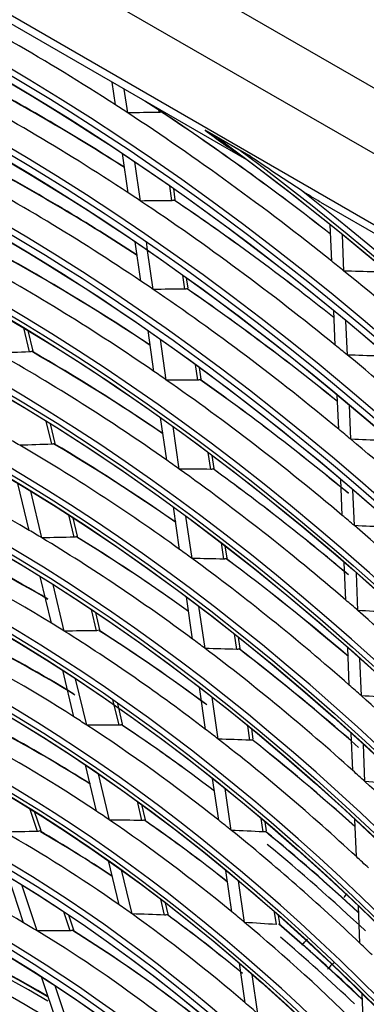
# Model space of a CAD drawing. Units: millimetres. Extents: x 0 to 8609, y 0 to 6140.
# Drawn here: x 4087 to 4110, y 4605 to 4671 of the extents above; entities that cross this region are included whole.
import ezdxf

# ---------------------------------------------------------------- set-up
doc = ezdxf.new("R2010")
doc.units = ezdxf.units.MM
doc.layers.add('LG-Product', color=3, linetype='CONTINUOUS')

msp = doc.modelspace()

# ---------------------------------------------------------------- linework, layer by layer
at = {"layer": 'LG-Product'}
for p, q in [((3972.291, 4746.587), (4201.165, 4614.447)), ((4199.32, 4611.059), (3970.447, 4743.199)), ((4007.109, 4717.259), (4188.516, 4612.524)), ((4067.98, 4681.535), (4102.136, 4661.815)), ((4093.298, 4665.51), (4093.077, 4667.046)), ((4094.129, 4664.969), (4093.898, 4666.571)), ((4096.251, 4665.004), (4096.218, 4665.232)), ((4096.476, 4665.072), (4096.406, 4665.039)), ((4096.476, 4665.071), (4096.474, 4665.084)), ((4102.314, 4662.086), (4099.346, 4663.799)), ((4101.766, 4662.384), (4099.947, 4663.434)), ((4094.155, 4659.574), (4093.772, 4662.227)), ((4094.987, 4659.022), (4094.606, 4661.667)), ((4097.111, 4659.044), (4096.967, 4660.04)), ((4097.335, 4659.112), (4097.228, 4659.856)), ((4097.335, 4659.113), (4097.265, 4659.079)), ((4107.124, 4658.936), (4122.304, 4650.171)), ((4107.887, 4654.955), (4107.786, 4657.41)), ((4108.704, 4654.296), (4108.603, 4656.745)), ((4095.013, 4653.622), (4094.632, 4656.263)), ((4095.466, 4655.699), (4095.383, 4656.28)), ((4095.848, 4653.056), (4095.468, 4655.69)), ((4097.973, 4653.066), (4097.834, 4654.025)), ((4098.198, 4653.134), (4098.096, 4653.837)), ((4108.121, 4649.295), (4108.025, 4651.618)), ((4087.51, 4648.839), (4087.123, 4650.456)), ((4108.938, 4648.626), (4108.843, 4650.942)), ((4087.747, 4648.896), (4087.415, 4650.28)), ((4095.893, 4647.519), (4095.495, 4650.279)), ((4096.73, 4646.939), (4096.333, 4649.692)), ((4098.857, 4646.935), (4098.706, 4647.985)), ((4099.082, 4647.003), (4098.968, 4647.792)), ((4099.082, 4647.004), (4099.012, 4646.968)), ((4108.355, 4643.62), (4108.26, 4645.932)), ((4109.173, 4642.939), (4109.078, 4645.245)), ((4096.758, 4641.524), (4096.343, 4644.402)), ((4089.004, 4642.603), (4088.63, 4644.167)), ((4089.241, 4642.66), (4088.923, 4643.984)), ((4097.597, 4640.928), (4097.182, 4643.8)), ((4089.24, 4642.662), (4089.162, 4642.639)), ((4099.726, 4640.908), (4099.562, 4642.047)), ((4099.951, 4640.976), (4099.825, 4641.848)), ((4099.951, 4640.977), (4099.881, 4640.941)), ((4087.487, 4636.79), (4086.727, 4639.962)), ((4108.595, 4637.802), (4108.495, 4640.228)), ((4088.34, 4636.281), (4087.582, 4639.444)), ((4109.414, 4637.108), (4109.314, 4639.527)), ((4097.626, 4635.502), (4097.213, 4638.369)), ((4090.507, 4636.33), (4090.146, 4637.837)), ((4098.468, 4634.889), (4098.055, 4637.75)), ((4090.743, 4636.388), (4090.442, 4637.646)), ((4090.743, 4636.389), (4090.665, 4636.365)), ((4100.6, 4634.851), (4100.443, 4635.942)), ((4100.825, 4634.919), (4100.707, 4635.737)), ((4100.824, 4634.92), (4100.755, 4634.883)), ((4108.831, 4632.087), (4108.727, 4634.626)), ((4109.65, 4631.377), (4109.546, 4633.911)), ((4088.989, 4630.519), (4088.233, 4633.676)), ((4089.848, 4629.987), (4089.093, 4633.136)), ((4098.499, 4629.449), (4098.088, 4632.303)), ((4092.02, 4630.013), (4091.675, 4631.456)), ((4092.257, 4630.07), (4091.972, 4631.256)), ((4099.344, 4628.817), (4098.933, 4631.663)), ((4092.178, 4630.046), (4092.02, 4630.013)), ((4092.256, 4630.072), (4092.178, 4630.046)), ((4101.479, 4628.757), (4101.329, 4629.796)), ((4101.703, 4628.827), (4101.594, 4629.584)), ((4109.068, 4626.346), (4108.964, 4628.875)), ((4109.888, 4625.62), (4109.784, 4628.144)), ((4090.502, 4624.202), (4089.75, 4627.344)), ((4091.367, 4623.644), (4090.616, 4626.778)), ((4099.378, 4623.358), (4098.968, 4626.198)), ((4093.546, 4623.641), (4093.132, 4625.371)), ((4093.516, 4624.812), (4093.432, 4625.161)), ((4100.225, 4622.704), (4099.817, 4625.536)), ((4093.783, 4623.699), (4093.518, 4624.805)), ((4093.782, 4623.701), (4093.705, 4623.674)), ((4102.364, 4622.621), (4102.222, 4623.602)), ((4102.588, 4622.69), (4102.488, 4623.383)), ((4109.307, 4620.575), (4109.203, 4623.095)), ((4110.127, 4619.83), (4110.023, 4622.345)), ((4092.029, 4617.828), (4091.28, 4620.955)), ((4092.901, 4617.239), (4092.154, 4620.36)), ((4100.263, 4617.222), (4099.855, 4620.048)), ((4101.114, 4616.542), (4100.707, 4619.361)), ((4095.089, 4617.204), (4094.778, 4618.5)), ((4088.031, 4616.466), (4087.518, 4618.013)), ((4088.279, 4616.514), (4087.851, 4617.806)), ((4095.324, 4617.262), (4095.081, 4618.278)), ((4095.324, 4617.264), (4095.247, 4617.235)), ((4103.256, 4616.433), (4103.124, 4617.351)), ((4103.481, 4616.502), (4103.391, 4617.123)), ((4109.546, 4614.769), (4109.443, 4617.279)), ((4088.278, 4616.516), (4088.192, 4616.499)), ((4093.539, 4611.524), (4092.827, 4614.496)), ((4094.42, 4610.899), (4093.709, 4613.866)), ((4101.156, 4611.031), (4100.75, 4613.842)), ((4087.107, 4610.303), (4086.082, 4613.401)), ((4102.011, 4610.321), (4101.606, 4613.126)), ((4088.009, 4609.765), (4086.985, 4612.856)), ((4096.616, 4610.826), (4096.362, 4611.888)), ((4096.852, 4610.885), (4096.669, 4611.651)), ((4109.788, 4608.919), (4109.685, 4611.421)), ((4090.249, 4609.764), (4089.824, 4611.048)), ((4090.497, 4609.813), (4090.163, 4610.822)), ((4104.158, 4610.18), (4104.036, 4611.028)), ((4104.383, 4610.249), (4104.305, 4610.79)), ((4104.382, 4610.251), (4104.314, 4610.208)), ((4102.039, 4604.907), (4101.655, 4607.569)), ((4089.384, 4603.426), (4088.316, 4606.654)), ((4102.899, 4604.163), (4102.516, 4606.82)), ((4090.304, 4602.832), (4089.236, 4606.057)), ((4110.032, 4603.016), (4109.929, 4605.511))]:
    msp.add_line(p, q, dxfattribs=at)
for centre, major_axis in [((4084.884, 4538.929), (79.224, -137.22)), ((4084.884, 4538.929), (-78.905, 136.667)), ((4085.061, 4539.031), (78.763, -136.421)), ((4084.884, 4538.929), (75.938, -131.529)), ((4084.884, 4538.929), (-75.619, 130.976)), ((4085.061, 4539.031), (75.477, -130.731)), ((4084.884, 4538.929), (72.653, -125.839)), ((4084.884, 4538.929), (-72.334, 125.286)), ((4085.061, 4539.031), (72.192, -125.04)), ((4084.884, 4538.929), (69.296, -120.024)), ((4084.884, 4538.929), (-69.12, 119.719)), ((4085.061, 4539.031), (68.978, -119.473)), ((4084.884, 4538.929), (66.011, -114.334)), ((4084.884, 4538.929), (-65.834, 114.028)), ((4085.061, 4539.031), (65.693, -113.783)), ((4084.884, 4538.929), (62.725, -108.643)), ((4084.884, 4538.929), (-62.549, 108.338)), ((4085.061, 4539.031), (62.407, -108.092)), ((4084.884, 4538.929), (59.44, -102.953)), ((4084.884, 4538.929), (-59.264, 102.647)), ((4085.061, 4539.031), (59.122, -102.402)), ((4084.884, 4538.929), (56.154, -97.262)), ((4084.884, 4538.929), (-55.978, 96.957)), ((4085.061, 4539.031), (55.836, -96.711)), ((4084.884, 4538.929), (52.869, -91.572)), ((4084.884, 4538.929), (-52.693, 91.266)), ((4085.061, 4539.031), (52.551, -91.021)), ((4084.884, 4538.929), (49.584, -85.881)), ((4084.884, 4538.929), (-49.407, 85.576)), ((4085.061, 4539.031), (49.266, -85.33)), ((4084.884, 4538.929), (46.37, -80.315)), ((4084.884, 4538.929), (-46.05, 79.762)), ((4085.061, 4539.031), (45.909, -79.516)), ((4084.884, 4538.929), (43.084, -74.624)), ((4084.884, 4538.929), (-42.765, 74.071)), ((4085.061, 4539.031), (42.623, -73.826)), ((4084.884, 4538.929), (39.727, -68.81)), ((4084.884, 4538.929), (-39.551, 68.504)), ((4085.061, 4539.031), (39.409, -68.259)), ((4084.884, 4538.929), (36.442, -63.119)), ((4084.884, 4538.929), (-36.266, 62.814)), ((4085.061, 4539.031), (36.124, -62.568)), ((4084.884, 4538.929), (33.157, -57.429)), ((4084.884, 4538.929), (-32.98, 57.123)), ((4085.061, 4539.031), (32.838, -56.878))]:
    msp.add_ellipse(centre, major_axis=major_axis, ratio=0.57735, dxfattribs=at)
for centre, major_axis, ratio, start_param, end_param in [((4085.061, 4539.031), (-79.366, 137.465), 0.57735, 3.926991, 6.283185), ((4085.061, 4539.031), (-76.08, 131.775), 0.57735, 3.926991, 6.283185), ((4085.061, 4539.031), (-72.795, 126.084), 0.57735, 3.926991, 6.283185), ((4085.061, 4539.031), (-69.438, 120.27), 0.57735, 3.926991, 6.283185), ((4086.5, 4539.862), (79.493, -137.685), 0.57735, 2.295682, 2.419174), ((4085.061, 4539.031), (-66.152, 114.579), 0.57735, 3.926991, 6.283185), ((4086.5, 4539.862), (76.207, -131.995), 0.57735, 2.285108, 2.40826), ((4087.939, 4540.693), (76.08, -131.775), 0.57735, 2.300703, 2.400303), ((4088.116, 4540.795), (-75.938, 131.529), 0.57735, 5.443818, 5.543321), ((4088.116, 4540.795), (-79.224, 137.22), 0.57735, 5.423661, 5.434725), ((4087.939, 4540.693), (79.366, -137.465), 0.57735, 2.28438, 2.289947), ((4086.5, 4539.862), (79.493, -137.685), 0.57735, 2.288275, 2.295682), ((3965.091, 4494.889), (336.893, 86.827), 0.434437, 1.062021, 1.068798), ((4086.5, 4539.862), (79.493, -137.685), 0.57735, 2.164782, 2.288275), ((4087.939, 4540.693), (79.366, -137.465), 0.57735, 2.178198, 2.280687), ((4088.116, 4540.795), (-79.224, 137.22), 0.57735, 5.321075, 5.423661), ((4084.884, 4538.929), (-82.261, 142.481), 0.57735, 4.043179, 5.367937), ((4085.061, 4539.031), (-62.867, 108.889), 0.57735, 3.926991, 6.283185), ((4084.884, 4538.929), (82.438, -142.786), 0.57735, 0.918665, 2.210879), ((4085.061, 4539.031), (82.12, -142.235), 0.57735, 0.930147, 2.211446), ((4086.5, 4539.862), (72.922, -126.304), 0.57735, 2.273548, 2.396326), ((4087.939, 4540.693), (72.795, -126.084), 0.57735, 2.289874, 2.387961), ((4088.116, 4540.795), (-72.653, 125.839), 0.57735, 5.433042, 5.531024), ((4085.061, 4539.031), (-82.579, 143.032), 0.57735, 4.105934, 5.318844), ((4086.5, 4539.862), (76.207, -131.995), 0.57735, 2.27736, 2.285108), ((3967.961, 4495.549), (323.694, 83.434), 0.43445, 1.051568, 1.058658), ((4086.5, 4539.862), (76.207, -131.995), 0.57735, 2.154208, 2.27736), ((4087.939, 4540.693), (76.08, -131.775), 0.57735, 2.168221, 2.269403), ((4088.116, 4540.795), (-75.938, 131.529), 0.57735, 5.311139, 5.412421), ((4085.061, 4539.031), (-59.582, 103.198), 0.57735, 3.926991, 6.283185), ((4087.939, 4540.693), (69.438, -120.27), 0.57735, 2.277716, 2.374093), ((4088.116, 4540.795), (-69.296, 120.024), 0.57735, 5.420939, 5.517205), ((4086.5, 4539.862), (69.565, -120.49), 0.57735, 2.260567, 2.382921), ((4086.5, 4539.862), (79.493, -137.685), 0.57735, 2.157375, 2.164782), ((4086.5, 4539.862), (79.493, -137.685), 0.57735, 2.033882, 2.157375), ((3964.674, 4499.154), (339.036, 69.45), 0.410037, 1.043104, 1.049881), ((4086.5, 4539.862), (72.922, -126.304), 0.57735, 2.265426, 2.273548), ((3970.844, 4496.227), (310.476, 80.028), 0.434452, 1.040197, 1.047632), ((4086.5, 4539.862), (72.922, -126.304), 0.57735, 2.142649, 2.265426), ((4087.939, 4540.693), (72.795, -126.084), 0.57735, 2.157316, 2.257062), ((4088.116, 4540.795), (-72.653, 125.839), 0.57735, 5.300275, 5.400125), ((4085.061, 4539.031), (-56.296, 97.508), 0.57735, 3.926991, 6.283185), ((4086.5, 4539.862), (76.207, -131.995), 0.57735, 2.146461, 2.154208), ((3977.401, 4493.857), (280.455, 88.618), 0.4548, 1.028936, 1.037185), ((4086.5, 4539.862), (66.28, -114.8), 0.57735, 2.246535, 2.368428), ((4087.939, 4540.693), (66.152, -114.579), 0.57735, 2.264578, 2.359092), ((4088.116, 4540.795), (-66.011, 114.334), 0.57735, 5.407859, 5.502255), ((4086.5, 4539.862), (76.207, -131.995), 0.57735, 2.023308, 2.146461), ((3967.572, 4499.663), (325.737, 66.727), 0.41004, 1.03268, 1.03977), ((4086.5, 4539.862), (69.565, -120.49), 0.57735, 2.252022, 2.260567), ((4086.5, 4539.862), (69.565, -120.49), 0.57735, 2.129667, 2.252022), ((3973.79, 4496.92), (296.971, 76.548), 0.434453, 1.027453, 1.035277), ((4087.939, 4540.693), (69.438, -120.27), 0.57735, 2.13998, 2.243193), ((4088.116, 4540.795), (-69.296, 120.024), 0.57735, 5.28297, 5.386305), ((4085.061, 4539.031), (-53.011, 91.817), 0.57735, 3.926991, 6.283185), ((4086.5, 4539.862), (62.994, -109.109), 0.57735, 2.352348, 2.361871), ((4086.5, 4539.862), (72.922, -126.304), 0.57735, 2.134527, 2.142649), ((3980.249, 4494.707), (267.392, 84.493), 0.454804, 1.013718, 1.022444), ((4086.5, 4539.862), (62.994, -109.109), 0.57735, 2.230971, 2.352348), ((4087.939, 4540.693), (62.867, -108.889), 0.57735, 2.25001, 2.342439), ((4088.116, 4540.795), (-62.725, 108.643), 0.57735, 5.393354, 5.485655), ((4086.5, 4539.862), (72.922, -126.304), 0.57735, 2.011749, 2.134527), ((3970.469, 4500.172), (312.437, 64.004), 0.410042, 1.021306, 1.02874), ((4086.5, 4539.862), (59.709, -103.419), 0.57735, 2.344504, 2.465298), ((4086.5, 4539.862), (66.28, -114.8), 0.57735, 2.237529, 2.246535), ((4086.5, 4539.862), (66.28, -114.8), 0.57735, 2.115636, 2.237529), ((3976.678, 4497.604), (283.747, 73.138), 0.434451, 1.013718, 1.021967), ((4087.939, 4540.693), (66.152, -114.579), 0.57735, 2.129057, 2.228192), ((4088.116, 4540.795), (-66.011, 114.334), 0.57735, 5.272098, 5.371355), ((4086.5, 4539.862), (69.565, -120.49), 0.57735, 2.121122, 2.129667), ((4086.5, 4539.862), (69.565, -120.49), 0.57735, 1.998768, 2.121122), ((3973.427, 4500.689), (298.853, 61.225), 0.410046, 1.008551, 1.016375), ((4085.061, 4539.031), (-49.725, 86.127), 0.57735, 3.926991, 6.283185), ((4086.5, 4539.862), (59.709, -103.419), 0.57735, 2.334398, 2.344504), ((4086.5, 4539.862), (56.423, -97.728), 0.57735, 2.324995, 2.445126), ((4087.939, 4540.693), (56.296, -97.508), 0.57735, 2.346107, 2.433821), ((4088.116, 4540.795), (-56.154, 97.262), 0.57735, 5.489902, 5.577152), ((3983.103, 4495.566), (254.322, 80.361), 0.454801, 0.9968, 1.006064), ((4086.5, 4539.862), (59.709, -103.419), 0.57735, 2.213605, 2.334398), ((4087.939, 4540.693), (59.582, -103.198), 0.57735, 2.233761, 2.323839), ((4088.116, 4540.795), (-59.44, 102.953), 0.57735, 5.377173, 5.467112), ((4086.5, 4539.862), (62.994, -109.109), 0.57735, 2.221448, 2.230971), ((4086.5, 4539.862), (62.994, -109.109), 0.57735, 2.100072, 2.221448), ((3979.558, 4498.278), (270.533, 69.735), 0.434455, 0.998497, 1.007223), ((4087.939, 4540.693), (62.867, -108.889), 0.57735, 2.116962, 2.211539), ((4088.116, 4540.795), (-62.725, 108.643), 0.57735, 5.260056, 5.354755), ((4086.5, 4539.862), (66.28, -114.8), 0.57735, 2.106629, 2.115636), ((4086.5, 4539.862), (66.28, -114.8), 0.57735, 1.984736, 2.106629), ((3976.341, 4501.215), (285.531, 58.489), 0.410037, 0.994841, 1.00309), ((4085.061, 4539.031), (-46.511, 80.56), 0.57735, 3.926991, 6.283185), ((4086.5, 4539.862), (56.423, -97.728), 0.57735, 2.314226, 2.324995), ((3985.952, 4496.417), (241.258, 76.235), 0.454804, 0.977827, 0.987704), ((4086.5, 4539.862), (56.423, -97.728), 0.57735, 2.194096, 2.314226), ((4087.939, 4540.693), (56.296, -97.508), 0.57735, 2.210968, 2.302921), ((4088.116, 4540.795), (-56.154, 97.262), 0.57735, 5.354445, 5.446253), ((4086.5, 4539.862), (53.138, -92.038), 0.57735, 2.30291, 2.422278), ((4087.939, 4540.693), (53.011, -91.817), 0.57735, 2.322271, 2.410109), ((4088.116, 4540.795), (-52.869, 91.572), 0.57735, 5.465087, 5.553502), ((4086.5, 4539.862), (59.709, -103.419), 0.57735, 2.203499, 2.213605), ((4086.5, 4539.862), (59.709, -103.419), 0.57735, 2.082705, 2.203499), ((3982.446, 4498.962), (257.308, 66.325), 0.434453, 0.981579, 0.990842), ((4087.939, 4540.693), (59.582, -103.198), 0.57735, 2.095091, 2.192939), ((4088.116, 4540.795), (-59.44, 102.953), 0.57735, 5.24664, 5.336212), ((4086.5, 4539.862), (62.994, -109.109), 0.57735, 2.090548, 2.100072), ((4086.5, 4539.862), (62.994, -109.109), 0.57735, 1.969172, 2.090548), ((3979.237, 4501.722), (272.234, 55.768), 0.410041, 0.979621, 0.988347), ((4085.061, 4539.031), (-43.226, 74.87), 0.57735, 3.926991, 6.283185), ((4086.5, 4539.862), (53.138, -92.038), 0.57735, 2.291379, 2.30291), ((3988.805, 4497.275), (228.188, 72.104), 0.454802, 0.956427, 0.96701), ((4086.5, 4539.862), (53.138, -92.038), 0.57735, 2.172011, 2.291379), ((4087.939, 4540.693), (53.011, -91.817), 0.57735, 2.194882, 2.279209), ((4088.116, 4540.795), (-52.869, 91.572), 0.57735, 5.338444, 5.422602), ((4086.5, 4539.862), (56.423, -97.728), 0.57735, 2.183326, 2.194096), ((4086.5, 4539.862), (49.853, -86.347), 0.57735, 2.277688, 2.396168), ((4087.939, 4540.693), (49.725, -86.127), 0.57735, 2.304317, 2.382982), ((4088.116, 4540.795), (-49.584, 85.881), 0.57735, 5.44822, 5.526439), ((4086.5, 4539.862), (56.423, -97.728), 0.57735, 2.063196, 2.183326), ((3985.331, 4499.643), (244.087, 62.917), 0.434453, 0.962615, 0.972492), ((4087.939, 4540.693), (56.296, -97.508), 0.57735, 2.082427, 2.172021), ((4088.116, 4540.795), (-56.154, 97.262), 0.57735, 5.225638, 5.315353), ((4086.5, 4539.862), (59.709, -103.419), 0.57735, 2.072599, 2.082705), ((4086.5, 4539.862), (59.709, -103.419), 0.57735, 1.951805, 2.072599), ((3982.134, 4502.231), (258.935, 53.045), 0.410043, 0.962685, 0.971948), ((4086.5, 4539.862), (49.853, -86.347), 0.57735, 2.265269, 2.277688), ((4085.061, 4539.031), (-39.869, 69.055), 0.57735, 3.926991, 6.283185), ((4086.5, 4539.862), (49.853, -86.347), 0.57735, 2.146788, 2.265269), ((3991.656, 4498.128), (215.122, 67.976), 0.454803, 0.932051, 0.943458), ((4087.939, 4540.693), (49.725, -86.127), 0.57735, 2.171335, 2.252083), ((4088.116, 4540.795), (-49.584, 85.881), 0.57735, 5.314977, 5.395539), ((4086.5, 4539.862), (53.138, -92.038), 0.57735, 2.160479, 2.172011), ((4086.5, 4539.862), (43.353, -75.09), 0.57735, 2.346283, 2.593383), ((3995.234, 4496.205), (198.859, 75.563), 0.470709, 0.916537, 0.928897), ((4087.939, 4540.693), (46.511, -80.56), 0.57735, 2.277977, 2.352349), ((4088.116, 4540.795), (-46.37, 80.315), 0.57735, 5.421984, 5.495869), ((4086.5, 4539.862), (53.138, -92.038), 0.57735, 2.041111, 2.160479), ((3988.218, 4500.325), (230.864, 59.507), 0.434451, 0.941215, 0.951798), ((4087.939, 4540.693), (53.011, -91.817), 0.57735, 2.061816, 2.148309), ((4088.116, 4540.795), (-52.869, 91.572), 0.57735, 5.205069, 5.291703), ((4086.5, 4539.862), (46.639, -80.78), 0.57735, 2.249263, 2.36672), ((4087.939, 4540.693), (-52.551, 91.021), 0.57735, 5.194057, 5.286327), ((4086.5, 4539.862), (56.423, -97.728), 0.57735, 2.052427, 2.063196), ((4086.5, 4539.862), (46.639, -80.78), 0.57735, 2.23582, 2.249263), ((4085.061, 4539.031), (-36.584, 63.365), 0.57735, 3.926991, 6.283185), ((4087.939, 4540.693), (39.869, -69.055), 0.57735, 2.341952, 2.532963), ((4086.5, 4539.862), (46.639, -80.78), 0.57735, 2.118363, 2.23582), ((3994.444, 4498.964), (202.34, 63.937), 0.454804, 0.904673, 0.917033), ((4087.939, 4540.693), (46.511, -80.56), 0.57735, 2.142883, 2.22145), ((4088.116, 4540.795), (-46.37, 80.315), 0.57735, 5.286423, 5.364969), ((4086.5, 4539.862), (49.853, -86.347), 0.57735, 2.134369, 2.146788), ((4086.5, 4539.862), (39.996, -69.276), 0.57735, 2.305173, 2.550688), ((4088.116, 4540.795), (-39.727, 68.81), 0.57735, 5.486644, 5.676608), ((4088.116, 4540.795), (39.551, -68.504), 0.57735, 2.345002, 2.532434), ((4086.5, 4539.862), (43.353, -75.09), 0.57735, 2.331584, 2.346283), ((4087.939, 4540.693), (43.226, -74.87), 0.57735, 2.115524, 2.315742), ((4086.5, 4539.862), (49.853, -86.347), 0.57735, 2.015888, 2.134369), ((3991.102, 4501.005), (217.645, 56.1), 0.434452, 0.91684, 0.928248), ((4087.939, 4540.693), (49.725, -86.127), 0.57735, 2.03807, 2.121183), ((4088.116, 4540.795), (-49.584, 85.881), 0.57735, 5.181105, 5.26464), ((3998.033, 4497.236), (186.018, 70.684), 0.47071, 0.884014, 0.897548), ((4086.5, 4539.862), (43.353, -75.09), 0.57735, 2.084484, 2.331584), ((4088.116, 4540.795), (-43.084, 74.624), 0.57735, 5.25911, 5.459325), ((4087.939, 4540.693), (-49.266, 85.33), 0.57735, 5.184377, 5.258663), ((4086.5, 4539.862), (53.138, -92.038), 0.57735, 2.029579, 2.041111), ((4086.5, 4539.862), (46.639, -80.78), 0.57735, 2.10492, 2.118363)]:
    msp.add_ellipse(centre, major_axis=major_axis, ratio=ratio, start_param=start_param, end_param=end_param, dxfattribs=at)
for points, knots in [([(4096.406, 4665.039), (4096.386, 4665.028), (4096.361, 4665.019), (4096.309, 4665.007), (4096.28, 4665.004), (4096.251, 4665.004)], [0, 0, 0, 0, 0.513072, 0.513072, 1, 1, 1, 1]), ([(4099.346, 4663.799), (4099.458, 4663.727), (4099.572, 4663.656), (4099.774, 4663.535), (4099.86, 4663.484), (4099.947, 4663.434)], [0, 0, 0, 0, 0.575531, 0.575531, 1, 1, 1, 1]), ([(4101.766, 4662.384), (4101.9, 4662.306), (4102.038, 4662.23), (4102.223, 4662.132), (4102.268, 4662.109), (4102.314, 4662.086)], [0, 0, 0, 0, 0.758484, 0.758484, 1, 1, 1, 1]), ([(4097.265, 4659.079), (4097.245, 4659.068), (4097.221, 4659.059), (4097.168, 4659.048), (4097.14, 4659.045), (4097.111, 4659.044)], [0, 0, 0, 0, 0.51179, 0.51179, 1, 1, 1, 1]), ([(4098.128, 4653.1), (4098.108, 4653.089), (4098.083, 4653.08), (4098.031, 4653.069), (4098.002, 4653.066), (4097.973, 4653.066)], [0, 0, 0, 0, 0.510319, 0.510319, 1, 1, 1, 1]), ([(4087.668, 4648.876), (4087.648, 4648.865), (4087.623, 4648.856), (4087.57, 4648.844), (4087.54, 4648.84), (4087.51, 4648.839)], [0, 0, 0, 0, 0.506599, 0.506599, 1, 1, 1, 1]), ([(4099.012, 4646.968), (4098.992, 4646.957), (4098.968, 4646.948), (4098.915, 4646.937), (4098.887, 4646.935), (4098.857, 4646.935)], [0, 0, 0, 0, 0.508581, 0.508581, 1, 1, 1, 1]), ([(4089.162, 4642.639), (4089.142, 4642.628), (4089.117, 4642.619), (4089.064, 4642.608), (4089.034, 4642.604), (4089.004, 4642.603)], [0, 0, 0, 0, 0.504187, 0.504187, 1, 1, 1, 1]), ([(4099.881, 4640.941), (4099.862, 4640.93), (4099.837, 4640.921), (4099.785, 4640.91), (4099.756, 4640.907), (4099.726, 4640.908)], [0, 0, 0, 0, 0.506599, 0.506599, 1, 1, 1, 1]), ([(4090.665, 4636.365), (4090.645, 4636.354), (4090.62, 4636.345), (4090.567, 4636.334), (4090.537, 4636.331), (4090.507, 4636.33)], [0, 0, 0, 0, 0.501512, 0.501512, 1, 1, 1, 1]), ([(4100.755, 4634.883), (4100.735, 4634.872), (4100.711, 4634.863), (4100.659, 4634.852), (4100.63, 4634.85), (4100.6, 4634.851)], [0, 0, 0, 0, 0.504277, 0.504277, 1, 1, 1, 1]), ([(4101.634, 4628.789), (4101.614, 4628.778), (4101.59, 4628.769), (4101.538, 4628.759), (4101.509, 4628.756), (4101.479, 4628.757)], [0, 0, 0, 0, 0.501532, 0.501532, 1, 1, 1, 1]), ([(4093.705, 4623.674), (4093.685, 4623.663), (4093.661, 4623.655), (4093.607, 4623.644), (4093.577, 4623.641), (4093.546, 4623.641)], [0, 0, 0, 0, 0.494301, 0.494301, 1, 1, 1, 1]), ([(4102.519, 4622.652), (4102.5, 4622.641), (4102.476, 4622.632), (4102.423, 4622.622), (4102.394, 4622.62), (4102.364, 4622.621)], [0, 0, 0, 0, 0.498255, 0.498255, 1, 1, 1, 1]), ([(4095.247, 4617.235), (4095.228, 4617.225), (4095.204, 4617.216), (4095.151, 4617.206), (4095.122, 4617.203), (4095.091, 4617.204), (4095.09, 4617.204), (4095.089, 4617.204)], [0, 0, 0, 0, 0.48976, 0.48976, 0.978311, 0.978311, 1, 1, 1, 1]), ([(4088.192, 4616.499), (4088.172, 4616.489), (4088.148, 4616.481), (4088.094, 4616.469), (4088.062, 4616.466), (4088.031, 4616.466)], [0, 0, 0, 0, 0.483617, 0.483617, 1, 1, 1, 1]), ([(4103.412, 4616.462), (4103.392, 4616.451), (4103.369, 4616.443), (4103.316, 4616.433), (4103.286, 4616.431), (4103.256, 4616.433)], [0, 0, 0, 0, 0.494301, 0.494301, 1, 1, 1, 1]), ([(4096.775, 4610.856), (4096.756, 4610.845), (4096.732, 4610.837), (4096.68, 4610.827), (4096.652, 4610.825), (4096.62, 4610.826), (4096.618, 4610.826), (4096.616, 4610.826)], [0, 0, 0, 0, 0.484058, 0.484058, 0.966734, 0.966734, 1, 1, 1, 1]), ([(4090.411, 4609.796), (4090.392, 4609.786), (4090.368, 4609.778), (4090.314, 4609.766), (4090.282, 4609.764), (4090.249, 4609.764)], [0, 0, 0, 0, 0.476089, 0.476089, 1, 1, 1, 1]), ([(4090.459, 4609.747), (4090.459, 4609.747), (4090.46, 4609.748), (4090.479, 4609.77), (4090.491, 4609.789), (4090.499, 4609.813), (4090.497, 4609.82), (4090.481, 4609.823), (4090.47, 4609.821), (4090.443, 4609.811), (4090.428, 4609.805), (4090.411, 4609.796)], [0, 0, 0, 0, 0.00606, 0.00606, 0.330938, 0.330938, 0.61689, 0.61689, 0.824665, 0.824665, 1, 1, 1, 1]), ([(4105.872, 4608.792), (4105.913, 4608.838), (4105.953, 4608.883), (4106.077, 4609.022), (4106.162, 4609.114), (4106.246, 4609.205)], [0, 0, 0, 0, 0.322219, 0.322219, 1, 1, 1, 1])]:
    msp.add_open_spline(points, degree=3, knots=knots, dxfattribs=at)
for points in [[(4099.346, 4663.799), (4100.14, 4663.188), (4100.967, 4662.601), (4101.812, 4662.058)], [(4105.847, 4659.729), (4104.619, 4660.522), (4103.462, 4661.304), (4102.314, 4662.086)], [(4107.097, 4658.952), (4106.672, 4659.204), (4106.257, 4659.464), (4105.847, 4659.729)], [(4108.704, 4612.006), (4108.776, 4612.094), (4108.847, 4612.18), (4108.917, 4612.264)], [(4108.028, 4607.597), (4107.884, 4607.459), (4107.739, 4607.319), (4107.593, 4607.179)]]:
    msp.add_open_spline(points, degree=3, dxfattribs=at)

doc.saveas('drawing.dxf')
